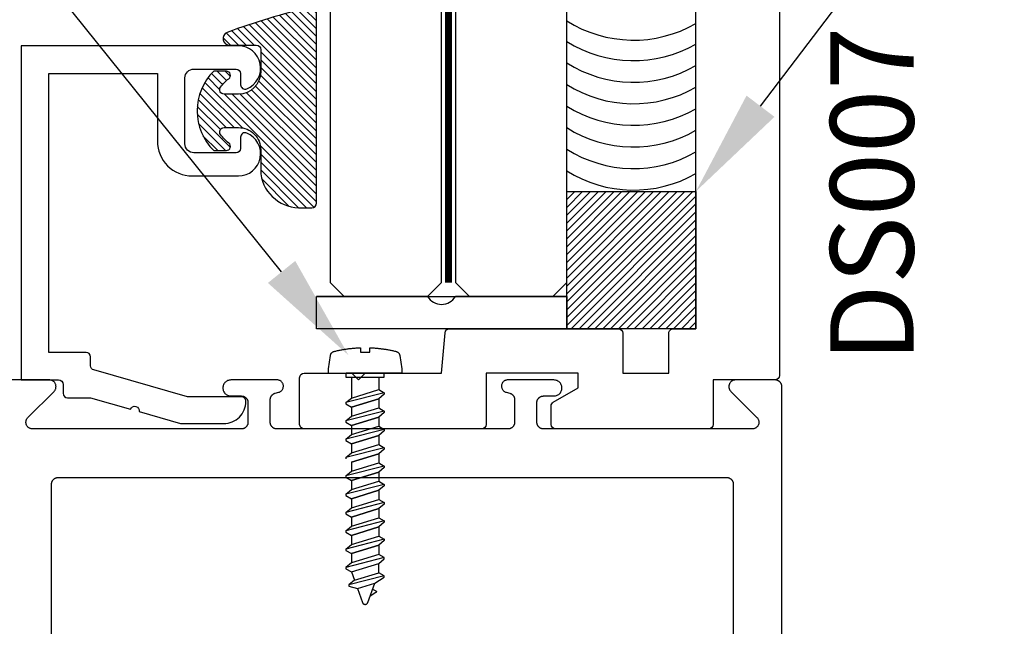
# Model space of a CAD drawing. Units: inches. Extents: x 0 to 32, y 0 to 43.6.
# Drawn here: x 26.1 to 28.3, y 15.7 to 17.1 of the extents above; entities that cross this region are included whole.
import ezdxf
from ezdxf import colors
from ezdxf.entities.mleader import LeaderData, LeaderLine
from ezdxf.math import Vec2, Vec3

# ---------------------------------------------------------------- set-up
doc = ezdxf.new("R2010")
doc.units = ezdxf.units.IN
doc.header["$MEASUREMENT"] = 0
doc.linetypes.add('HIDDEN2', pattern=[0.1875, 0.125, -0.0625])
for name, color, linetype in [('Arcadia-Hidden', 1, 'HIDDEN2'), ('Arcadia-Profile', 5, 'Continuous'), ('Arcadia-Shade', 8, 'Continuous'), ('Arcadia-Text', 3, 'Continuous')]:
    doc.layers.add(name, color=color, linetype=linetype)
doc.styles.get("Standard").update_dxf_attribs({"font": 'ARIALN.TTF'})

# ---------------------------------------------------------------- blocks, each defined once
blk = doc.blocks.new('*U44')
at = {"layer": 'Arcadia-Shade', "lineweight": -3}
h = blk.add_hatch(dxfattribs=at)
h.set_pattern_fill('ANSI31', color=256, scale=0.1, style=0)
h.set_pattern_definition([(45, (-0.138567264803946, 0.0239117308240513), (-0.008838834764831844, 0.008838834764831846), [])])
edge = h.paths.add_edge_path()
edge.add_line((0.2307305913625512, 0.1184704544556859), (0.202291955919371, 0.1184704544556872))
edge.add_arc((0.2022919559193711, 0.1278042520424739), 0.009333797586786735, 126.6780053634676, 269.9999999999995, ccw=False)
edge.add_arc((0.1429581583326799, 0.207470454455787), 0.09000000000002364, 306.6780053633725, 323.576426357604)
edge.add_arc((0.2073301242805562, 0.1599704544556878), 0.009999999999998828, 323.5764263576871, 450.0000000000202)
edge.add_line((0.2073301242805527, 0.1699704544556866), (0.1749999999999971, 0.169970454455686))
edge.add_arc((0.1749999999999987, 0.1199704544556874), 0.04999999999999859, 90.00000000000178, 180.0000000000028)
edge.add_line((0.1250000000000001, 0.119970454455685), (0.1250000000000007, 0.06590494055066065))
edge.add_arc((0.03705936094815594, 0.07866866056669672), 0.08886207596885527, 266.2190256176107, 351.74174670046614, ccw=False)
edge.add_line((0.0311995675385823, -0.009999999999998004), (0.01000000000000151, -0.01))
edge.add_arc((0.01000000000000075, 7.528699885739343e-16), 0.01000000000000075, 180.0000000000043, 270.0000000000043, ccw=False)
edge.add_line((0, 0), (0, 0.4305641256404996))
edge.add_arc((0.009999999999999003, 0.4305641256405004), 0.009999999999999003, 77.99937774415321, 180.0000000000044, ccw=False)
edge.add_arc((-0.3507727045260797, -1.107357734935953), 1.589668855323815, 69.71688305471389, 76.80556558053468, ccw=False)
edge.add_arc((0.1947457635950655, 0.3698040499677627), 0.01500000000000086, -90.00000000001302, 68.26389573529048, ccw=False)
edge.add_line((0.1947457635950621, 0.3548040499677619), (0.1349999999999979, 0.3548040499677614))
edge.add_arc((0.1349999999999979, 0.3448040499677614), 0.01000000000000001, 90, 180)
edge.add_line((0.1249999999999979, 0.3448040499677614), (0.1250000000000001, 0.2949704544556848))
edge.add_arc((0.1750000000000003, 0.2949704544556861), 0.05000000000000021, 180.0000000000014, 270.0000000000005)
edge.add_line((0.1750000000000007, 0.2449704544556859), (0.2073301242805527, 0.2449704544556874))
edge.add_arc((0.2073301242805421, 0.2549704544556661), 0.009999999999978748, 270.0000000000609, 396.4235736423736)
edge.add_arc((0.1429581583325789, 0.2074704544556889), 0.09000000000000104, 36.42357364230737, 53.32199463653551)
edge.add_arc((0.2022919559193708, 0.2871366568689003), 0.009333797586788007, 89.99999999999858, 233.3219946365503, ccw=False)
edge.add_line((0.202291955919371, 0.2964704544556884), (0.2307305913625512, 0.2964704544556882))
edge.add_arc((0.1429581583325827, 0.2074704544556871), 0.1250000000000021, -45.39787468375329, 45.39787468375329, ccw=False)
at = {"layer": 'Arcadia-Profile'}
blk.add_lwpolyline([(0.2307305913625512, 0.1184704544556859), (0.202291955919371, 0.1184704544556872, -0.7220322426225168), (0.1967167169756805, 0.1352900043835457, 0.07386718171687884), (0.215376620024047, 0.1540329544556911, 0.6153459029250179), (0.2073301242805527, 0.1699704544556866), (0.1749999999999971, 0.169970454455686, 0.4142135623731001), (0.1250000000000001, 0.119970454455685), (0.1250000000000007, 0.06590494055066065, -0.3915067863019581), (0.0311995675385823, -0.009999999999998004), (0.01000000000000151, -0.01, -0.414213562373095), (0, 0), (0, 0.4305641256404996, -0.4769788655072018), (0.01207922313892607, 0.4403455790671917, -0.03094007962028958), (0.2003007460826568, 0.3837375409001378, -0.8262721402126099), (0.1947457635950621, 0.3548040499677619), (0.1349999999999979, 0.3548040499677614, 0.414213562373095), (0.1249999999999979, 0.3448040499677614), (0.1250000000000001, 0.2949704544556848, 0.41421356237309), (0.1750000000000007, 0.2449704544556859), (0.2073301242805527, 0.2449704544556874, 0.6153459029248967), (0.2153766200240104, 0.2609079544556595, 0.07386718171686407), (0.1967167169756818, 0.2796509045278258, -0.7220322426226498), (0.202291955919371, 0.2964704544556884), (0.2307305913625512, 0.2964704544556882, -0.418287269326214)], format="xyb", close=True, dxfattribs=at)
blk = doc.blocks.new('*U47')
at = {"layer": 'Arcadia-Hidden', "const_width": 0.015625}
blk.add_lwpolyline([(0.03125000000035338, -5.284661597215745e-14), (3.344806299987365, -6.072919944699606e-14)], dxfattribs=at)
at = {"layer": 'Arcadia-Profile'}
for points in [[(3.344806299987365, 0.01562500000029099), (0.03125000000035338, 0.0156250000002971), (3.533839887381873e-13, 0.0468750000002971), (3.533839887381873e-13, 0.2343750000002971), (0.03125000000035338, 0.2656250000002971), (3.344806299987365, 0.2656250000002892)], [(3.344806299987011, -0.2656250000003023), (0.03124999999999989, -0.2656250000002962), (-1.110223024625157e-16, -0.2343750000002962), (-1.110223024625157e-16, -0.04687500000029621), (0.03124999999999989, -0.01562500000029621), (3.344806299987011, -0.01562500000030409)]]:
    blk.add_lwpolyline(points, dxfattribs=at)

msp = doc.modelspace()

# ---------------------------------------------------------------- hatches: boundary and pattern name
at = {"layer": 'Arcadia-Shade', "lineweight": -3}
h = msp.add_hatch(dxfattribs=at)
h.set_pattern_fill('ANSI31', color=256, scale=0.1, style=0)
h.set_pattern_definition([(45, (-182.237963321483, -427.6586030088674), (-0.008838834764831844, 0.008838834764831846), [])])
h.paths.add_polyline_path([(27.30683620871434, 16.37315521916599), (27.30683620871434, 16.68152443110745), (27.59726660880014, 16.68152443110745), (27.59726660880014, 16.37315521916599)])

# ---------------------------------------------------------------- linework, layer by layer
at = {"layer": 'Arcadia-Hidden', "lineweight": -3}
for p, q in [((26.82304082233426, 16.2645221391661), (26.82304082233426, 16.21762707800514)), ((26.88470562233422, 16.2645221391661), (26.88470562233422, 16.23647987800501)), ((26.89703842233425, 16.22935679800509), (26.81070802233424, 16.20727851800513)), ((26.81070802233424, 16.20727851800513), (26.82304082233426, 16.21762707800514)), ((26.82304082233426, 16.21762707800514), (26.88470562233422, 16.23647987800501)), ((26.88470562233422, 16.23647987800501), (26.89703842233425, 16.22935679800509)), ((26.89703842233425, 16.22627355800506), (26.88470562233422, 16.21592499800505)), ((26.89703842233425, 16.22935679800509), (26.89703842233425, 16.22627355800506)), ((26.81070802233424, 16.20727851800513), (26.81070802233424, 16.2041952780051)), ((26.81070802233424, 16.2041952780051), (26.82304082233426, 16.19707219800517)), ((26.88470562233422, 16.21592499800505), (26.82304082233426, 16.19707219800517)), ((26.82304082233426, 16.19707219800517), (26.88470562233422, 16.21592499800505)), ((26.82304082233426, 16.19707219800517), (26.82304082233426, 16.17651727800518)), ((26.88470562233422, 16.21592499800505), (26.88470562233422, 16.19537007800506)), ((26.89703842233425, 16.18824699800513), (26.81070802233424, 16.16616871800517)), ((26.81070802233424, 16.16616871800517), (26.82304082233426, 16.17651727800518)), ((26.82304082233426, 16.17651727800518), (26.88470562233422, 16.19537007800506)), ((26.88470562233422, 16.17481519800509), (26.82304082233426, 16.15596239800522)), ((26.82304082233426, 16.15596239800522), (26.88470562233422, 16.17481519800509)), ((26.88470562233422, 16.19537007800506), (26.89703842233425, 16.18824699800513)), ((26.89703842233425, 16.1851637580051), (26.88470562233422, 16.17481519800509)), ((26.88470562233422, 16.17481519800509), (26.88470562233422, 16.1542602780051)), ((26.89703842233425, 16.18824699800513), (26.89703842233425, 16.1851637580051)), ((26.81070802233424, 16.16616871800517), (26.81070802233424, 16.16308547800514)), ((26.81070802233424, 16.16308547800514), (26.82304082233426, 16.15596239800522)), ((26.82304082233426, 16.15596239800522), (26.82304082233426, 16.13540747800522)), ((26.82304082233426, 16.13540747800522), (26.88470562233422, 16.1542602780051)), ((26.88470562233422, 16.1542602780051), (26.89703842233425, 16.14713719800517)), ((26.89703842233425, 16.14713719800517), (26.81070802233424, 16.12505891800521)), ((26.81070802233424, 16.12505891800521), (26.82304082233426, 16.13540747800522)), ((26.88470562233422, 16.13370539800513), (26.82304082233426, 16.11485259800526)), ((26.82304082233426, 16.11485259800526), (26.88470562233422, 16.13370539800513)), ((26.89703842233425, 16.14405395800514), (26.88470562233422, 16.13370539800513)), ((26.88470562233422, 16.13370539800513), (26.88470562233422, 16.11315047800514)), ((26.89703842233425, 16.14713719800517), (26.89703842233425, 16.14405395800514)), ((26.81070802233424, 16.12505891800521), (26.81070802233424, 16.12197567800519)), ((26.81070802233424, 16.12197567800519), (26.82304082233426, 16.11485259800526)), ((26.82304082233426, 16.11485259800526), (26.82304082233426, 16.09429767800526)), ((26.82304082233426, 16.09429767800526), (26.88470562233422, 16.11315047800514)), ((26.88470562233422, 16.11315047800514), (26.89703842233425, 16.10602739800521)), ((26.89703842233425, 16.10602739800521), (26.81070802233424, 16.08394911800525)), ((26.81070802233424, 16.08394911800525), (26.82304082233426, 16.09429767800526)), ((26.88470562233422, 16.09259559800518), (26.82304082233426, 16.0737427980053)), ((26.82304082233426, 16.0737427980053), (26.88470562233422, 16.09259559800518)), ((26.89703842233425, 16.10294415800519), (26.88470562233422, 16.09259559800518)), ((26.88470562233422, 16.09259559800518), (26.88470562233422, 16.07204067800518)), ((26.89703842233425, 16.10602739800521), (26.89703842233425, 16.10294415800519)), ((26.81070802233424, 16.08394911800525), (26.81070802233424, 16.08086587800523)), ((26.89703842233425, 16.06491759800525), (26.81070802233424, 16.04283931800529)), ((26.82304082233426, 16.0737427980053), (26.82304082233426, 16.0531878780053)), ((26.82304082233426, 16.05318787800519), (26.88470562233422, 16.07204067800518)), ((26.88470562233422, 16.07204067800518), (26.89703842233425, 16.06491759800525)), ((26.89703842233425, 16.06491759800525), (26.89703842233425, 16.06183435800523)), ((26.81070802233424, 16.04283931800529), (26.82304082233426, 16.05318787800519)), ((26.81070802233424, 16.04283931800529), (26.81070802233424, 16.03975607800527)), ((26.88470562233422, 16.05148579800522), (26.82304082233426, 16.03263299800523)), ((26.82304082233426, 16.03263299800523), (26.88470562233422, 16.05148579800522)), ((26.89703842233425, 16.06183435800523), (26.88470562233422, 16.05148579800522)), ((26.88470562233422, 16.05148579800522), (26.88470562233422, 16.03093087800522)), ((26.81070802233424, 16.03975607800527), (26.82304082233426, 16.03263299800523)), ((26.89703842233425, 16.02380779800529), (26.81070802233424, 16.00172951800533)), ((26.82304082233426, 16.03263299800523), (26.82304082233426, 16.01207807800523)), ((26.82304082233426, 16.01207807800523), (26.88470562233422, 16.03093087800522)), ((26.88470562233422, 16.03093087800522), (26.89703842233425, 16.02380779800529)), ((26.89703842233425, 16.02072455800527), (26.88470562233422, 16.01037599800526)), ((26.89703842233425, 16.02380779800529), (26.89703842233425, 16.02072455800527)), ((26.81070802233424, 16.00172951800533), (26.82304082233426, 16.01207807800523)), ((26.81070802233424, 16.00172951800533), (26.81070802233424, 15.99864627800531)), ((26.81070802233424, 15.99864627800531), (26.82304082233426, 15.99152319800527)), ((26.88470562233422, 16.01037599800526), (26.82304082233426, 15.99152319800527)), ((26.82304082233426, 15.99152319800527), (26.88470562233422, 16.01037599800526)), ((26.88470562233422, 16.01037599800526), (26.88470562233422, 15.98982107800526)), ((26.89703842233425, 15.98269799800534), (26.81070802233424, 15.96061971800538)), ((26.82304082233426, 15.99152319800527), (26.82304082233426, 15.97096827800527)), ((26.82304082233426, 15.97096827800527), (26.88470562233422, 15.98982107800526)), ((26.88470562233422, 15.98982107800526), (26.89703842233425, 15.98269799800534)), ((26.89703842233425, 15.97961475800531), (26.88470562233422, 15.9692661980053)), ((26.89703842233425, 15.98269799800534), (26.89703842233425, 15.97961475800531)), ((26.81070802233424, 15.96061971800538), (26.82304082233426, 15.97096827800527)), ((26.81070802233424, 15.96061971800538), (26.81070802233424, 15.95753647800535)), ((26.81070802233424, 15.95753647800535), (26.82304082233426, 15.95041339800531)), ((26.88470562233422, 15.9692661980053), (26.82304082233426, 15.95041339800531)), ((26.82304082233426, 15.95041339800531), (26.88470562233422, 15.9692661980053)), ((26.88470562233422, 15.9692661980053), (26.88470562233422, 15.94871127800531)), ((26.89703842233425, 15.94158819800538), (26.81070802233424, 15.91950991800542)), ((26.82304082233426, 15.95041339800531), (26.82304082233426, 15.92985847800531)), ((26.82304082233426, 15.92985847800531), (26.88470562233422, 15.94871127800531)), ((26.88470562233422, 15.94871127800531), (26.89703842233425, 15.94158819800538)), ((26.89703842233425, 15.93850495800535), (26.88470562233422, 15.92815639800534)), ((26.89703842233425, 15.94158819800538), (26.89703842233425, 15.93850495800535)), ((26.81070802233424, 15.91950991800542), (26.82304082233426, 15.92985847800531)), ((26.81070802233424, 15.91950991800542), (26.81070802233424, 15.91642667800539)), ((26.81070802233424, 15.91642667800539), (26.82304082233426, 15.90930359800535)), ((26.88470562233422, 15.92815639800534), (26.82304082233426, 15.90930359800535)), ((26.82304082233426, 15.90930359800535), (26.88470562233422, 15.92815639800534)), ((26.82304082233426, 15.90930359800535), (26.82304082233426, 15.88874867800536)), ((26.88470562233422, 15.92815639800534), (26.88470562233422, 15.90760147800535)), ((26.89703842233425, 15.90047839800542), (26.81070802233424, 15.87840011800546)), ((26.81070802233424, 15.87840011800546), (26.82304082233426, 15.88874867800536)), ((26.82304082233426, 15.88874867800536), (26.88470562233422, 15.90760147800535)), ((26.88470562233422, 15.88704659800538), (26.82304082233426, 15.86819379800539)), ((26.82304082233426, 15.86819379800539), (26.88470562233422, 15.88704659800538)), ((26.88470562233422, 15.90760147800535), (26.89703842233425, 15.90047839800542)), ((26.89703842233425, 15.89739515800539), (26.88470562233422, 15.88704659800538)), ((26.88470562233422, 15.88704659800538), (26.88470562233422, 15.86649167800539)), ((26.89703842233425, 15.90047839800542), (26.89703842233425, 15.89739515800539)), ((26.81070802233424, 15.87840011800546), (26.81070802233424, 15.87531687800544)), ((26.81070802233424, 15.87531687800544), (26.82304082233426, 15.86819379800539)), ((26.82304082233426, 15.86819379800539), (26.82304082233426, 15.8476388780054)), ((26.88470562233422, 15.86649167800539), (26.82304082233426, 15.8476388780054)), ((26.89703842233425, 15.85936855800543), (26.88470562233422, 15.86649167800539)), ((26.89703842233425, 15.85936855800543), (26.81070802233424, 15.83729031800539)), ((26.82304082233426, 15.8476388780054), (26.81070802233424, 15.83729031800539)), ((26.82304082233426, 15.82708395800529), (26.88470562233422, 15.84593675800539)), ((26.88470562233422, 15.84593675800539), (26.89703842233425, 15.85628535800544)), ((26.88470562233422, 15.82538187800543), (26.88470562233422, 15.84593675800539)), ((26.89703842233425, 15.85628535800544), (26.89703842233425, 15.85936855800543)), ((26.81070802233424, 15.83729031800539), (26.81070802233424, 15.83420707800536)), ((26.81070802233424, 15.83420707800536), (26.82304082233426, 15.82708395800529)), ((26.82304082233426, 15.82708395800529), (26.82977322233424, 15.80858731800532)), ((26.82977322233424, 15.80858731800532), (26.88470562233422, 15.82538187800543)), ((26.89703842233425, 15.81825875800536), (26.88470562233422, 15.82538187800543)), ((26.89703842233425, 15.81825875800536), (26.81744002233424, 15.79790219800537)), ((26.82977322233424, 15.80858731800532), (26.81744002233424, 15.79823875800531)), ((26.81744002233424, 15.79823875800531), (26.81744002233424, 15.79481895800546)), ((26.83650522233424, 15.79009065400538), (26.87559042233423, 15.80204015800547)), ((26.85966762233423, 15.75829325400542), (26.87559042233423, 15.80204015800547)), ((26.87559042233423, 15.80204015800547), (26.89703842233425, 15.81517551800545)), ((26.89703842233425, 15.81517551800545), (26.89703842233425, 15.81825875800536)), ((26.81744002233424, 15.79481895800546), (26.83650522233424, 15.79009065400538)), ((26.83650522233424, 15.79009065400538), (26.84807882233426, 15.75829325400542)), ((26.87816082233425, 15.78094381000534), (26.86497202233423, 15.77286676200544)), ((26.87074682233427, 15.78873246200538), (26.87811522233423, 15.7844766380054)), ((26.87811522233423, 15.7844766380054), (26.87823562233424, 15.7844015900053)), ((26.87827882233424, 15.78102193000535), (26.87816082233425, 15.78094381000534)), ((26.87823562233424, 15.7844015900053), (26.87835002233422, 15.78431843800541)), ((26.87839162233425, 15.78110800600535), (26.87827882233424, 15.78102193000535)), ((26.87835002233422, 15.78431843800541), (26.87845882233424, 15.78422758200537)), ((26.87849802233424, 15.78120163000546), (26.87839162233425, 15.78110800600535)), ((26.87845882233424, 15.78422758200537), (26.87856122233424, 15.78412945400538)), ((26.87859762233424, 15.78130235800546), (26.87849802233424, 15.78120163000546)), ((26.87856122233424, 15.78412945400538), (26.87865642233422, 15.78402451800531)), ((26.87869002233427, 15.78140971000545), (26.87859762233424, 15.78130235800546)), ((26.87865642233422, 15.78402451800531), (26.87874402233425, 15.78391327000537)), ((26.87877482233424, 15.78152317800533), (26.87869002233427, 15.78140971000545)), ((26.87874402233425, 15.78391327000537), (26.87882402233427, 15.78379624200539)), ((26.87885162233422, 15.78164222200536), (26.87877482233424, 15.78152317800533)), ((26.87882402233427, 15.78379624200539), (26.87889562233423, 15.78367399400537)), ((26.87892002233426, 15.78176627800536), (26.87885162233422, 15.78164222200536)), ((26.87889562233423, 15.78367399400537), (26.87895842233425, 15.78354709800539)), ((26.87898002233422, 15.78189475000539), (26.87892002233426, 15.78176627800536)), ((26.87895842233425, 15.78354709800539), (26.87901282233426, 15.78341616200538)), ((26.87903082233427, 15.78202703800531), (26.87898002233422, 15.78189475000539)), ((26.87901282233426, 15.78341616200538), (26.87905762233427, 15.78328181000535)), ((26.87907202233421, 15.78216250200541), (26.87903082233427, 15.78202703800531)), ((26.87905762233427, 15.78328181000535), (26.87909322233426, 15.78314467400543)), ((26.87910442233422, 15.78230051000543), (26.87907202233421, 15.78216250200541)), ((26.87909322233426, 15.78314467400543), (26.87911962233423, 15.78300541400546)), ((26.87912682233426, 15.78244039800535), (26.87910442233422, 15.78230051000543)), ((26.87911962233423, 15.78300541400546), (26.87913602233428, 15.78286468200537)), ((26.87913962233424, 15.78258150200537), (26.87912682233426, 15.78244039800535)), ((26.87913602233428, 15.78286468200537), (26.87914242233424, 15.78272315800535)), ((26.87914242233424, 15.78272315800535), (26.87913962233424, 15.78258150200537)), ((26.84807882233426, 15.75829325400542), (26.84826962233424, 15.75782880440539)), ((26.84826962233424, 15.75782880440539), (26.84849722233426, 15.75738141920539)), ((26.84849722233426, 15.75738141920539), (26.84876082233424, 15.75695406280539)), ((26.84876082233424, 15.75695406280539), (26.84905842233425, 15.75654956920545)), ((26.84905842233425, 15.75654956920545), (26.84938802233424, 15.75617062040538)), ((26.84938802233424, 15.75617062040538), (26.84974722233423, 15.75581972840547)), ((26.84974722233423, 15.75581972840547), (26.85013362233425, 15.75549922000533)), ((26.85013362233425, 15.75549922000533), (26.85054482233423, 15.75521122000538)), ((26.85054482233423, 15.75521122000538), (26.85097842233424, 15.75495763840541)), ((26.85097842233424, 15.75495763840541), (26.85143082233427, 15.75474015600531)), ((26.85143082233427, 15.75474015600531), (26.85189962233429, 15.75456021516544)), ((26.85189962233429, 15.75456021516544), (26.85238162233426, 15.75441900860534)), ((26.85238162233426, 15.75441900860534), (26.85287322233424, 15.75431747264537)), ((26.85287322233424, 15.75431747264537), (26.85337162233427, 15.75425628055342)), ((26.85337162233427, 15.75425628055342), (26.85387322233422, 15.7542358380054)), ((26.85387322233422, 15.7542358380054), (26.85437482233422, 15.75425628055342)), ((26.85437482233422, 15.75425628055342), (26.85487322233425, 15.75431747264537)), ((26.85487322233425, 15.75431747264537), (26.85536522233426, 15.75441900860534)), ((26.85536522233426, 15.75441900860534), (26.85584682233426, 15.75456021516544)), ((26.85584682233426, 15.75456021516544), (26.85631562233428, 15.75474015600531)), ((26.85631562233428, 15.75474015600531), (26.85676802233425, 15.75495763840541)), ((26.85676802233425, 15.75495763840541), (26.85720162233426, 15.75521122000538)), ((26.85720162233426, 15.75521122000538), (26.85761282233423, 15.75549922000533)), ((26.85761282233423, 15.75549922000533), (26.85799922233426, 15.75581972840547)), ((26.85799922233426, 15.75581972840547), (26.85835842233425, 15.75617062040538)), ((26.85835842233425, 15.75617062040538), (26.85868802233423, 15.75654956920545)), ((26.85868802233423, 15.75654956920545), (26.85898562233425, 15.75695406280539)), ((26.85898562233425, 15.75695406280539), (26.85924922233428, 15.75738141920539)), ((26.85924922233428, 15.75738141920539), (26.85947682233424, 15.75782880440539)), ((26.85947682233424, 15.75782880440539), (26.85966762233423, 15.75829325400542))]:
    msp.add_line(p, q, dxfattribs=at)
msp.add_lwpolyline([(26.86632202233423, 16.33043313916602), (26.86832362233426, 16.33033985916603), (26.87032402233424, 16.33023265916603), (26.87232402233425, 16.33011161916608), (26.87432322233425, 16.32997669916602), (26.87632122233427, 16.3298278991661), (26.87831802233424, 16.32966525916601), (26.88031402233426, 16.32948877916607), (26.88230842233426, 16.32929845916607), (26.88430162233422, 16.32909433916603), (26.88629362233425, 16.32887637916593), (26.88828362233428, 16.328644579166), (26.89027202233424, 16.32839901916606), (26.89225882233424, 16.32813965916608), (26.89424362233424, 16.327866539166), (26.89622682233428, 16.32757965916602), (26.89820762233424, 16.32727901916604), (26.90018642233426, 16.32696465916598), (26.90216282233425, 16.32663661916609), (26.90413722233424, 16.32629481916598), (26.90610882233423, 16.32593937916596), (26.90807802233425, 16.325570259166), (26.91004482233424, 16.3251874591661), (26.91200882233423, 16.3247910591661), (26.91397002233421, 16.324381059166), (26.91592842233425, 16.32395745916602), (26.91788362233424, 16.32352025916595), (26.91983602233424, 16.32306953916606), (26.92178482233422, 16.3226052591661), (26.92373082233425, 16.32212749916602), (26.92413842233421, 16.32201733916605), (26.92454122233428, 16.32189121916605), (26.92493922233425, 16.32174925916598), (26.92533082233425, 16.32159173916608), (26.92571602233423, 16.32141893916611), (26.92609442233427, 16.321231059166), (26.92646482233422, 16.321028419166), (26.92682682233422, 16.32081133916603), (26.92718002233428, 16.320580139166), (26.92752402233421, 16.32033517916608), (26.92785802233428, 16.32007685916602), (26.92818162233428, 16.31980557916603), (26.92849442233424, 16.31952173916608), (26.92879562233426, 16.31922581916598), (26.92908482233426, 16.31891825916597), (26.92936202233423, 16.31859949916594), (26.92962602233425, 16.318270099166), (26.92987682233425, 16.31793053916596), (26.93011442233424, 16.317581339166), (26.93033762233424, 16.317223059166), (26.93054682233426, 16.31685621916603), (26.93074162233424, 16.31648145916603), (26.93092122233426, 16.31609929916596), (26.93108562233422, 16.31571033916595), (26.93123442233426, 16.31531525916608), (26.93136762233425, 16.3149145791661), (26.93148482233428, 16.31450893916605), (26.93158642233428, 16.31409901916601), (26.93167122233424, 16.31368541916601), (26.93174002233425, 16.31326877916609), (26.93606122233425, 16.28337977916595), (26.93606122233425, 16.27315521916609), (26.77167722233426, 16.27315521916609), (26.77167722233426, 16.28337977916595), (26.77599842233425, 16.31326877916609), (26.77606722233426, 16.31368541916601), (26.77615202233423, 16.31409901916601), (26.77625362233428, 16.31450893916605), (26.77637082233426, 16.3149145791661), (26.77650402233425, 16.31531525916608), (26.77665282233423, 16.31571033916595), (26.77681722233424, 16.31609929916596), (26.77699682233427, 16.31648145916603), (26.77719162233424, 16.31685621916603), (26.77740082233427, 16.317223059166), (26.77762402233427, 16.317581339166), (26.77786162233426, 16.31793053916596), (26.77811242233426, 16.318270099166), (26.77837642233422, 16.31859949916594), (26.77865362233425, 16.31891825916597), (26.77894282233424, 16.31922581916598), (26.77924402233421, 16.31952173916608), (26.77955682233429, 16.31980557916603), (26.77988042233423, 16.32007685916602), (26.78021442233424, 16.32033517916608), (26.78055842233428, 16.320580139166), (26.78091162233423, 16.32081133916603), (26.78127362233423, 16.321028419166), (26.78164402233423, 16.321231059166), (26.78202242233422, 16.32141893916611), (26.78240762233426, 16.32159173916608), (26.78279922233426, 16.32174925916598), (26.78319722233428, 16.32189121916605), (26.78360002233424, 16.32201733916605), (26.78400762233426, 16.32212749916602), (26.78596162233421, 16.32260725916609), (26.78791882233426, 16.32307337916603), (26.78987922233424, 16.32352581916604), (26.79184282233425, 16.32396465916605), (26.79380922233426, 16.3243897791661), (26.79577882233426, 16.32480117916595), (26.79775122233426, 16.32519885916605), (26.79972602233423, 16.32558281916596), (26.80170362233426, 16.32595301916609), (26.80368402233424, 16.32630941916597), (26.80566642233421, 16.32665201916603), (26.80765162233425, 16.32698077916604), (26.80963882233428, 16.327295739166), (26.81162802233425, 16.32759685916602), (26.81361922233421, 16.32788409916594), (26.81561282233426, 16.32815749916602), (26.81760802233421, 16.32841697916598), (26.81960482233424, 16.32866253916603), (26.82160322233423, 16.32889421916599), (26.82360362233422, 16.32911193916601), (26.82560522233425, 16.32931577916594), (26.82760802233426, 16.32950561916601), (26.82961242233424, 16.32968153916596), (26.83161802233425, 16.32984349916597), (26.83362442233422, 16.32999145916602), (26.83563202233424, 16.33012545916603), (26.83764042233426, 16.3302454991661), (26.83964962233424, 16.33035149916606), (26.84165962233422, 16.33044353916608), (26.84367002233424, 16.33052157916603), (26.84367002233424, 16.32029129916606), (26.86432002233428, 16.32029129916606), (26.86432002233428, 16.33051257916605)], close=True, dxfattribs=at)
for points in [[(26.81052762233426, 16.27315521916609), (26.89721882233428, 16.27315521916609)], [(26.81052762233426, 16.2645221391661), (26.89703842233425, 16.2645221391661), (26.89703842233425, 16.27315521916609)], [(26.81070802233424, 16.27315521916609), (26.81070802233424, 16.26419177916597)]]:
    msp.add_lwpolyline(points, dxfattribs=at)
at = {"layer": 'Arcadia-Profile'}
for p, q in [((26.99433620871434, 16.44565521916599), (26.74433620871434, 16.44565521916599)), ((27.30683620871434, 16.44565521916599), (27.05683620871434, 16.44565521916599))]:
    msp.add_line(p, q, dxfattribs=at)
msp.add_lwpolyline([(27.78526660880016, 17.24815521916599), (27.78526660880016, 16.26815521916598, -0.414213562373095), (27.77526660880017, 16.25815521916599), (27.63626660880016, 16.25815521916599), (27.63626660880016, 16.15815521916608, -0.414213562373095), (27.62626660880017, 16.14815521916609), (27.2817665509148, 16.14815521916609, -0.414213562373095), (27.2717665509148, 16.15815521916608), (27.2717665509148, 16.19955413420809, -0.267949192431099), (27.2767665509148, 16.20821438824584), (27.33276655091481, 16.2405460033205), (27.33276655091481, 16.27315521916609), (27.1257320056543, 16.27315521916609), (27.1257320056543, 16.15815521916608, -0.414213562373095), (27.11573200565431, 16.14815521916609), (26.71680109617532, 16.14815521916609, -0.414213562373095), (26.70680109617533, 16.15815521916608), (26.70680109617533, 16.26315521916609, -0.414213562373043), (26.71680109617532, 16.27315521916609), (26.82412802777731, 16.27315521916609), (26.83912802777732, 16.25815521916599), (26.85412802777731, 16.27315521916609), (27.02573200565431, 16.27315521916609), (27.03368223676617, 16.36402677659345, -0.3888787318530331), (27.04364418374706, 16.37315521916599), (27.42276655091482, 16.37315521916599, -0.414213562373095), (27.43276655091481, 16.363155219166), (27.43276655091481, 16.27315521916609), (27.53626660880016, 16.27315521916609), (27.53626660880016, 16.363155219166, -0.414213562373147), (27.54626660880015, 16.37315521916599), (27.59726660880014, 16.37315521916599), (27.59726660880014, 17.24815521916599, -0.414213562373095)], format="xyb", dxfattribs=at)
msp.add_lwpolyline([(26.56409259600338, 16.95615521916608, -0.414213562373095), (26.57409259600337, 16.94615521916609), (26.57409259600337, 16.92107422673058, 0.5318455158479037), (26.58784259600338, 16.91180397862178, 0.8241582288017767), (26.56909259600337, 17.00815521916599), (26.08109259600337, 17.00815521916599), (26.08109259600337, 16.25815521916599), (26.16509259600338, 16.25815521916599, -0.414213562373095), (26.17509259600337, 16.24815521916599), (26.17509259600337, 16.22815521916601, 0.4142135623730948), (26.18509259600339, 16.21815521916602), (26.23709259600338, 16.21815521916602), (26.32665804853528, 16.1924727389291, -0.9430128070615321), (26.34585023550204, 16.18696946787378), (26.4393538931395, 16.16015772549468), (26.53609259600339, 16.16015772549468, 0.4142135623731006), (26.58609259600345, 16.21015772549464, 0.4142135623730949), (26.57609259600343, 16.22015772549463), (26.45504225377874, 16.22015772549463), (26.24433622244521, 16.28057670773109, -0.3345953195020731), (26.23709259600338, 16.29018932469052), (26.23709259600338, 16.31015521916612, 0.4142135623730949), (26.22709259600339, 16.32015521916611), (26.14309259600338, 16.32015521916611), (26.14309259600338, 16.94615521916609), (26.38709259600338, 16.94615521916609), (26.38709259600338, 16.79415521916604, 0.4142135623730981), (26.46509259600339, 16.71615521916607), (26.56909259600337, 16.71615521916607, 0.8241582288017205), (26.58784259600341, 16.81250645971039, 0.5318455158479758), (26.57409259600337, 16.80323621160147), (26.57409259600337, 16.77815521916597, -0.4142135623731018), (26.56409259600338, 16.76815521916598), (26.46909259600338, 16.76815521916598, -0.4142135623730958), (26.44909259600337, 16.78815521916607), (26.44909259600337, 16.9361552191661, -0.414213562373095), (26.46909259600338, 16.95615521916608)], format="xyb", close=True, dxfattribs=at)
msp.add_lwpolyline([(27.30683620871434, 16.37315521916599), (27.30683620871434, 16.68152443110745), (27.59726660880014, 16.68152443110745), (27.59726660880014, 16.37315521916599)], close=True, dxfattribs=at)
at = {"layer": 'Arcadia-Profile', "lineweight": -3}
msp.add_lwpolyline([(26.74433620871434, 16.44565521916599), (27.30683620871434, 16.44565521916599), (27.30683620871434, 16.37315521916599), (26.74433620871434, 16.37315521916599)], close=True, dxfattribs=at)
at = {"layer": 'Arcadia-Profile'}
for points in [[(27.79026660880015, 6.773155219166085), (27.79026660880015, 16.24315521916611), (27.79024560880015, 16.2439402591661), (27.79018460880016, 16.24472314916608), (27.79008160880016, 16.24550173916606), (27.78993860880016, 16.24627389916606), (27.78975560880016, 16.24703750916598), (27.78953260880016, 16.24779046916598), (27.78927060880017, 16.24853073816604), (27.78896960880016, 16.24925626916598), (27.78863160880016, 16.24996507616612), (27.78825660880014, 16.25065521916605), (27.78784660880015, 16.25132480516601), (27.78740160880017, 16.25197199816608), (27.78692360880015, 16.25259502516604), (27.78641360880016, 16.2531921781661), (27.78587360880016, 16.25376182116605), (27.78530360880015, 16.25430239116605), (27.78470660880015, 16.25481240816606), (27.78408360880016, 16.25529047416609), (27.78343660880014, 16.25573527816601), (27.78276660880016, 16.25614560016612), (27.78207660880014, 16.25652031716601), (27.78136760880014, 16.25685840116608), (27.78064260880015, 16.2571589255661), (27.77990160880015, 16.25742106686613), (27.77914860880014, 16.25764410656603), (27.77838560880016, 16.25782743316603), (27.77761360880015, 16.25797054426613), (27.77683460880016, 16.25807304759604), (27.77605160880015, 16.25813466218602), (27.77526660880017, 16.25815521916599), (27.68626660880014, 16.25815521916599), (27.68508960880015, 16.25810897917603), (27.68391960880015, 16.25797054426613), (27.68276460880014, 16.25774076796603), (27.68163160880016, 16.25742106686613), (27.68052660880016, 16.25701341216603), (27.67945660880017, 16.25652031716601), (27.67842960880014, 16.255944821166), (27.67744960880015, 16.25529047416609), (27.67652460880015, 16.25456130816605), (27.67565960880015, 16.25376182116605), (27.67486060880015, 16.25289694016607), (27.67413160880017, 16.25197199816608), (27.67347660880014, 16.25099269716605), (27.67290160880015, 16.24996507616612), (27.67240860880014, 16.24889547016602), (27.67200060880015, 16.24779046916598), (27.67168060880016, 16.24665689916611), (27.67145160880014, 16.24550173916606), (27.67131260880015, 16.24433210916601), (27.67126660880015, 16.24315521916611), (27.67131260880015, 16.24197832916599), (27.67145160880014, 16.24080869916605), (27.67168060880016, 16.23965353916611), (27.67200060880015, 16.23851996916602), (27.67240860880014, 16.23741496916597), (27.67290160880015, 16.23634535916602), (27.67347660880014, 16.23531773916608), (27.67413160880017, 16.23433843916604), (27.67486060880015, 16.23341349916603), (27.67565960880015, 16.23254861916604), (27.73444660880014, 16.17376181916603), (27.73524660880014, 16.17289693916604), (27.73597560880015, 16.17197199916603), (27.73662960880014, 16.17099269916599), (27.73720560880017, 16.16996507916605), (27.73769860880014, 16.1688954691661), (27.73810560880014, 16.16779046916605), (27.73842560880016, 16.16665689916607), (27.73865560880014, 16.16550173916613), (27.73879360880017, 16.16433210916608), (27.73884060880016, 16.16315521916607), (27.73879360880017, 16.16197832916606), (27.73865560880014, 16.16080869916601), (27.73842560880016, 16.15965353916607), (27.73810560880014, 16.15851996916609), (27.73769860880014, 16.15741491916611), (27.73720560880017, 16.15634531916606), (27.73662960880014, 16.15531771916602), (27.73597560880015, 16.15433841916598), (27.73524660880014, 16.15341351916601), (27.73444660880014, 16.15254861916611), (27.73358160880016, 16.15174911916603), (27.73265660880014, 16.151019919166), (27.73167760880014, 16.15036561916605), (27.73064960880015, 16.14979011916608), (27.72958060880015, 16.149297019166), (27.72847560880015, 16.14888941916598), (27.72734160880015, 16.14856971916612), (27.72618660880016, 16.14833991916606), (27.72501660880016, 16.14820141916613), (27.72384060880015, 16.14815521916609), (27.25484060880015, 16.14815521916609), (27.25405560880014, 16.14817581916606), (27.25327260880016, 16.14823741916604), (27.25249360880017, 16.14833991916606), (27.25172160880015, 16.14848301916601), (27.25095760880015, 16.14866631916613), (27.25020460880015, 16.14888941916598), (27.24946460880014, 16.14915151916608), (27.24873960880015, 16.14945201916606), (27.24803060880015, 16.14979011916608), (27.24734060880016, 16.15016481916604), (27.24667060880014, 16.15057511916604), (27.24602360880016, 16.151019919166), (27.24540060880014, 16.15149801916601), (27.24480360880014, 16.15200801916609), (27.24423360880016, 16.15254861916611), (27.24369260880016, 16.15311821916606), (27.24318260880014, 16.15371541916608), (27.24270460880015, 16.15433841916598), (27.24226060880017, 16.15498561916598), (27.24184960880015, 16.15565521916602), (27.24147460880016, 16.15634531916606), (27.24113660880016, 16.15705421916601), (27.24083660880015, 16.15777971916606), (27.24057460880016, 16.15851996916609), (27.24035160880015, 16.15927292916609), (27.24016760880016, 16.16003653916601), (27.24002460880016, 16.16080869916601), (27.23992260880016, 16.16158728916599), (27.23986060880014, 16.16237017916598), (27.23984060880017, 16.16315521916607), (27.23984060880017, 16.20715521916605), (27.23986060880014, 16.20794025916604), (27.23992260880016, 16.20872314916602), (27.24002460880016, 16.209501739166), (27.24016760880016, 16.210273899166), (27.24035160880015, 16.21103750916603), (27.24057460880016, 16.21179046916603), (27.24083660880015, 16.21253073916597), (27.24113660880016, 16.21325626916604), (27.24147460880016, 16.21396507916603), (27.24184960880015, 16.21465521916599), (27.24226060880017, 16.21532480916602), (27.24270460880015, 16.21597199916602), (27.24318260880014, 16.21659502916606), (27.24369260880016, 16.21719217916603), (27.24423360880016, 16.21776181916613), (27.24480360880014, 16.21830238916601), (27.24540060880014, 16.21881240916611), (27.24602360880016, 16.21929046916608), (27.24667060880014, 16.21973527916606), (27.24734060880016, 16.22014559916607), (27.24803060880015, 16.22052031916604), (27.24873960880015, 16.22085839916605), (27.24946460880014, 16.22115892916605), (27.25020460880015, 16.22142106916607), (27.25095760880015, 16.22164410916599), (27.25172160880015, 16.22182742916613), (27.25249360880017, 16.22197054916597), (27.25327260880016, 16.22207304916611), (27.25405560880014, 16.22213465916599), (27.25484060880015, 16.22215521916604), (27.27826660880015, 16.22215521916604), (27.28014860880015, 16.22225382916605), (27.28200860880014, 16.222548559166), (27.28382860880015, 16.22303619916607), (27.28558760880014, 16.22371139916601), (27.28726660880017, 16.22456675916607), (27.28884660880016, 16.22559290916598), (27.29031060880016, 16.22677860916605), (27.29164360880014, 16.22811086916607), (27.29282860880016, 16.22957508916608), (27.29385460880016, 16.23115521916606), (27.29471060880016, 16.23283395916604), (27.29538560880016, 16.234592909166), (27.29587360880015, 16.2364128091661), (27.29616760880015, 16.23827370916598), (27.29626660880015, 16.24015521916607), (27.29616760880015, 16.24203672916605), (27.29587360880015, 16.24389762916604), (27.29538560880016, 16.24571752916603), (27.29471060880016, 16.24747647916598), (27.29385460880016, 16.24915521916597), (27.29282860880016, 16.25073535416601), (27.29164360880014, 16.25219957016606), (27.29031060880016, 16.25353182616601), (27.28884660880016, 16.25471752516597), (27.28726660880017, 16.25574367616611), (27.28558760880014, 16.25659903716604), (27.28382860880015, 16.257274236466), (27.28200860880014, 16.25776187596608), (27.28014860880015, 16.2580566132861), (27.27826660880015, 16.25815521916599), (27.17426660880017, 16.25815521916599), (27.17292460880014, 16.25809076594606), (27.17159560880015, 16.25789799976604), (27.17029060880014, 16.25757869546607), (27.16902260880016, 16.25713579316613), (27.16780260880014, 16.2565733711661), (27.16664160880015, 16.25589660716611), (27.16555160880014, 16.25511173316607), (27.16454160880016, 16.25422597616608), (27.16362060880016, 16.25324749216605), (27.16279860880016, 16.25218528916599), (27.16208160880015, 16.25104914916602), (27.16147660880014, 16.24984953216602), (27.16098960880015, 16.24859748416605), (27.16062560880016, 16.24730452916612), (27.16038660880017, 16.24598258916609), (27.16027560880016, 16.24464380916612), (27.16029260880015, 16.24330053916611), (27.16043860880015, 16.2419651391661), (27.16071260880014, 16.24064989916604), (27.16111060880016, 16.23936693916613), (27.16163060880015, 16.23812805916606), (27.16226660880017, 16.23694468916602), (27.16301260880016, 16.23582769916612), (27.16386260880014, 16.23478738916612), (27.16480860880014, 16.2338333391661), (27.16584160880015, 16.23297431916609), (27.16695160880016, 16.23221825916613), (27.16812960880014, 16.23157209916604), (27.16936360880015, 16.23104180916613), (27.17064360880016, 16.23063225916604), (27.17872260880014, 16.22846739916605), (27.17935060880015, 16.22828426916607), (27.17997060880015, 16.22807390916597), (27.18058060880014, 16.22783670916607), (27.18117960880016, 16.22757312916605), (27.18176660880016, 16.22728367916608), (27.18234060880016, 16.22696889916602), (27.18289960880014, 16.22662938916602), (27.18344360880016, 16.22626579916601), (27.18397160880016, 16.22587881916598), (27.18448160880016, 16.22546917916605), (27.18497360880016, 16.22503767916606), (27.18544660880016, 16.22458511916608), (27.18589960880016, 16.22411236916611), (27.18633060880015, 16.22362032916607), (27.18674060880016, 16.22310993916602), (27.18712760880015, 16.22258215916605), (27.18749060880015, 16.22203800916606), (27.18783060880014, 16.22147851916606), (27.18814560880014, 16.2209047491661), (27.18843460880015, 16.22031778916613), (27.18869860880017, 16.21971876916604), (27.18893560880016, 16.21910881916602), (27.18914560880015, 16.21848909916599), (27.18932860880014, 16.21786079916598), (27.18948460880014, 16.21722510916612), (27.18961260880016, 16.21658323916603), (27.18971160880017, 16.21593640916609), (27.18978360880016, 16.21528584916604), (27.18982560880016, 16.21463280916606), (27.18984060880015, 16.21397851916601), (27.18984060880015, 16.16315521916607), (27.18981960880015, 16.16237017916598), (27.18975760880016, 16.16158728916599), (27.18965560880017, 16.16080869916601), (27.18951260880016, 16.16003653916601), (27.18932860880014, 16.15927292916609), (27.18910560880016, 16.15851996916609), (27.18884360880014, 16.15777971916606), (27.18854360880016, 16.15705421916601), (27.18820560880016, 16.15634531916606), (27.18783060880014, 16.15565521916602), (27.18742060880015, 16.15498561916598), (27.18697560880014, 16.15433841916598), (27.18649760880015, 16.15371541916608), (27.18598760880016, 16.15311821916606), (27.18544660880016, 16.15254861916611), (27.18487760880015, 16.15200801916609), (27.18427960880015, 16.15149801916601), (27.18365660880016, 16.151019919166), (27.18300960880015, 16.15057511916604), (27.18234060880016, 16.15016481916604), (27.18164960880014, 16.14979011916608), (27.18094160880014, 16.14945201916606), (27.18021560880015, 16.14915151916608), (27.17947560880015, 16.14888941916598), (27.17872260880014, 16.14866631916613), (27.17795860880014, 16.14848301916601), (27.17718660880016, 16.14833991916606), (27.17640860880016, 16.14823741916604), (27.17562560880015, 16.14817581916606), (27.17484060880017, 16.14815521916609), (26.65569300880014, 16.14815521916609), (26.65490800880016, 16.14817581916606), (26.65412510880014, 16.14823741916604), (26.65334650880015, 16.14833991916606), (26.65257430880015, 16.14848301916601), (26.65181070880016, 16.14866631916613), (26.65105780880015, 16.14888941916598), (26.65031750880016, 16.14915151916608), (26.64959200880014, 16.14945201916606), (26.64888310880016, 16.14979011916608), (26.64819300880015, 16.15016481916604), (26.64752340880014, 16.15057511916604), (26.64687620880017, 16.151019919166), (26.64625320880015, 16.15149801916601), (26.64565600880016, 16.15200801916609), (26.64508640880015, 16.15254861916611), (26.64454580880016, 16.15311821916606), (26.64403580880014, 16.15371541916608), (26.64355780880015, 16.15433841916598), (26.64311290880016, 16.15498561916598), (26.64270260880016, 16.15565521916602), (26.64232790880016, 16.15634531916606), (26.64198980880016, 16.15705421916601), (26.64168930880015, 16.15777971916606), (26.64142720880017, 16.15851996916609), (26.64120410880017, 16.15927292916609), (26.64102080880016, 16.16003653916601), (26.64087770880016, 16.16080869916601), (26.64077520880016, 16.16158728916599), (26.64071360880016, 16.16237017916598), (26.64069300880016, 16.16315521916607), (26.64069300880016, 16.21397851916601), (26.64070730880016, 16.21463280916606), (26.64075010880015, 16.21528584916604), (26.64082130880016, 16.21593640916609), (26.64092090880015, 16.21658323916603), (26.64104860880016, 16.21722510916612), (26.64120410880017, 16.21786079916598), (26.64138730880015, 16.21848909916599), (26.64159760880014, 16.21910881916602), (26.64183480880016, 16.21971876916604), (26.64209840880017, 16.22031778916613), (26.64238780880015, 16.2209047491661), (26.64270260880016, 16.22147851916606), (26.64304210880016, 16.22203800916606), (26.64340570880015, 16.22258215916605), (26.64379270880016, 16.22310993916602), (26.64420230880015, 16.22362032916607), (26.64463380880017, 16.22411236916611), (26.64508640880015, 16.22458511916608), (26.64555920880017, 16.22503767916606), (26.64605120880015, 16.22546917916605), (26.64656160880014, 16.22587881916598), (26.64708940880016, 16.22626579916601), (26.64763350880014, 16.22662938916602), (26.64819300880015, 16.22696889916602), (26.64876680880016, 16.22728367916608), (26.64935370880016, 16.22757312916605), (26.64995280880015, 16.22783670916607), (26.65056270880015, 16.22807390916597), (26.65118240880017, 16.22828426916607), (26.65181070880016, 16.22846739916605), (26.65989010880014, 16.23063225916604), (26.66116950880016, 16.23104180916613), (26.66240380880015, 16.23157209916604), (26.66358160880014, 16.23221825916613), (26.66469200880016, 16.23297431916609), (26.66572490880014, 16.2338333391661), (26.66667060880016, 16.23478738916612), (26.66752060880015, 16.23582769916612), (26.66826690880015, 16.23694468916602), (26.66890280880014, 16.23812805916606), (26.66942230880016, 16.23936693916613), (26.66982070880016, 16.24064989916604), (26.67009420880015, 16.2419651391661), (26.67024050880016, 16.24330053916611), (26.67025810880014, 16.24464380916612), (26.67014680880015, 16.24598258916609), (26.66990780880016, 16.24730452916612), (26.66954310880016, 16.24859748416605), (26.66905620880016, 16.24984953216602), (26.66845160880015, 16.25104914916602), (26.66773470880014, 16.25218528916599), (26.66691230880016, 16.25324749216605), (26.66599180880016, 16.25422597616608), (26.66498180880015, 16.25511173316607), (26.66389150880016, 16.25589660716611), (26.66273110880016, 16.2565733711661), (26.66151110880014, 16.25713579316613), (26.66024280880015, 16.25757869546607), (26.65893790880014, 16.25789799976604), (26.65760840880014, 16.25809076594606), (26.65626660880017, 16.25815521916599), (26.55226660880015, 16.25815521916599), (26.55038510880016, 16.2580566132861), (26.54852420880016, 16.25776187596608), (26.54670430880014, 16.257274236466), (26.54494530880015, 16.25659903716604), (26.54326660880017, 16.25574367616611), (26.54168650880015, 16.25471752516597), (26.54022220880015, 16.25353182616601), (26.53889000880017, 16.25219957016606), (26.53770430880016, 16.25073535416601), (26.53667810880015, 16.24915521916597), (26.53582280880016, 16.24747647916598), (26.53514760880014, 16.24571752916603), (26.53465990880017, 16.24389762916604), (26.53436520880015, 16.24203672916605), (26.53426660880015, 16.24015521916607), (26.53436520880015, 16.23827370916598), (26.53465990880017, 16.2364128091661), (26.53514760880014, 16.234592909166), (26.53582280880016, 16.23283395916604), (26.53667810880015, 16.23115521916606), (26.53770430880016, 16.22957508916608), (26.53889000880017, 16.22811086916607), (26.54022220880015, 16.22677860916605), (26.54168650880015, 16.22559290916598), (26.54326660880017, 16.22456675916607), (26.54494530880015, 16.22371139916601), (26.54670430880014, 16.22303619916607), (26.54852420880016, 16.222548559166), (26.55038510880016, 16.22225382916605), (26.55226660880015, 16.22215521916604), (26.57569300880016, 16.22215521916604), (26.57647800880017, 16.22213465916599), (26.57726090880016, 16.22207304916611), (26.57803950880015, 16.22197054916597), (26.57881170880015, 16.22182742916613), (26.57957530880014, 16.22164410916599), (26.58032830880015, 16.22142106916607), (26.58106850880014, 16.22115892916605), (26.58179410880015, 16.22085839916605), (26.58250290880017, 16.22052031916604), (26.58319300880015, 16.22014559916607), (26.58386260880016, 16.21973527916606), (26.58450980880016, 16.21929046916608), (26.58513280880015, 16.21881240916611), (26.58573000880014, 16.21830238916601), (26.58629960880015, 16.21776181916613), (26.58684020880014, 16.21719217916603), (26.58735020880016, 16.21659502916606), (26.58782830880014, 16.21597199916602), (26.58827310880017, 16.21532480916602), (26.58868340880016, 16.21465521916599), (26.58905810880015, 16.21396507916603), (26.58939620880017, 16.21325626916604), (26.58969670880015, 16.21253073916597), (26.58995890880016, 16.21179046916603), (26.59018190880016, 16.21103750916603), (26.59036520880016, 16.210273899166), (26.59050830880014, 16.209501739166), (26.59061080880016, 16.20872314916602), (26.59067240880015, 16.20794025916604), (26.59069300880014, 16.20715521916605), (26.59069300880014, 16.16315521916607), (26.59067240880015, 16.16237017916598), (26.59061080880016, 16.16158728916599), (26.59050830880014, 16.16080869916601), (26.59036520880016, 16.16003653916601), (26.59018190880016, 16.15927292916609), (26.58995890880016, 16.15851996916609), (26.58969670880015, 16.15777971916606), (26.58939620880017, 16.15705421916601), (26.58905810880015, 16.15634531916606), (26.58868340880016, 16.15565521916602), (26.58827310880017, 16.15498561916598), (26.58782830880014, 16.15433841916598), (26.58735020880016, 16.15371541916608), (26.58684020880014, 16.15311821916606), (26.58629960880015, 16.15254861916611), (26.58573000880014, 16.15200801916609), (26.58513280880015, 16.15149801916601), (26.58450980880016, 16.151019919166), (26.58386260880016, 16.15057511916604), (26.58319300880015, 16.15016481916604), (26.58250290880017, 16.14979011916608), (26.58179410880015, 16.14945201916606), (26.58106850880014, 16.14915151916608), (26.58032830880015, 16.14888941916598), (26.57957530880014, 16.14866631916613), (26.57881170880015, 16.14848301916601), (26.57803950880015, 16.14833991916606), (26.57726090880016, 16.14823741916604), (26.57647800880017, 16.14817581916606), (26.57569300880016, 16.14815521916609), (26.10669301880014, 16.14815521916609), (26.10551612880016, 16.14820141916613), (26.10434649880014, 16.14833991916606), (26.10319133880014, 16.14856971916612), (26.10205775880016, 16.14888941916598), (26.10095276880014, 16.149297019166), (26.09988315880014, 16.14979011916608), (26.09885553880017, 16.15036561916605), (26.09787623880015, 16.151019919166), (26.09695129880015, 16.15174911916603), (26.09608641880016, 16.15254861916611), (26.09528692880016, 16.15341351916601), (26.09455775880016, 16.15433841916598), (26.09390340880014, 16.15531771916602), (26.09332791880016, 16.15634531916606), (26.09283481880016, 16.15741491916611), (26.09242716880016, 16.15851996916609), (26.09210746880015, 16.15965353916607), (26.09187768880017, 16.16080869916601), (26.09173925880015, 16.16197832916606), (26.09169301880016, 16.16315521916607), (26.09173925880015, 16.16433210916608), (26.09187768880017, 16.16550173916613), (26.09210746880015, 16.16665689916607), (26.09242716880016, 16.16779046916605), (26.09283481880016, 16.1688954691661), (26.09332791880016, 16.16996507916605), (26.09390340880014, 16.17099269916599), (26.09455775880016, 16.17197199916603), (26.09528692880016, 16.17289693916604), (26.09608641880016, 16.17376181916603), (26.15487320880015, 16.23254861916604), (26.15567270880015, 16.23341349916603), (26.15640190880015, 16.23433843916604), (26.15705620880016, 16.23531773916608), (26.15763170880015, 16.23634535916602), (26.15812480880015, 16.23741496916597), (26.15853240880014, 16.23851996916602), (26.15885210880015, 16.23965353916611), (26.15908190880015, 16.24080869916605), (26.15922040880017, 16.24197832916599), (26.15926660880015, 16.24315521916611), (26.15922040880017, 16.24433210916601), (26.15908190880015, 16.24550173916606), (26.15885210880015, 16.24665689916611), (26.15853240880014, 16.24779046916598), (26.15812480880015, 16.24889547016602), (26.15763170880015, 16.24996507616612), (26.15705620880016, 16.25099269716605), (26.15640190880015, 16.25197199816608), (26.15567270880015, 16.25289694016607), (26.15487320880015, 16.25376182116605), (26.15400830880014, 16.25456130816605), (26.15308340880014, 16.25529047416609), (26.15210410880016, 16.255944821166), (26.15107650880014, 16.25652031716601), (26.15000690880015, 16.25701341216603), (26.14890190880016, 16.25742106686613), (26.14776830880015, 16.25774076796603), (26.14661310880015, 16.25797054426613), (26.14544350880016, 16.25810897917603), (26.14426660880017, 16.25815521916599), (26.05526660880017, 16.25815521916599)], [(26.14926660880016, 14.80415521916603), (26.14926660880016, 16.02415521916606), (26.14928720880016, 16.02494021916601), (26.14934880880014, 16.02572311916612), (26.14945130880017, 16.02650171916599), (26.14959440880014, 16.02727391916602), (26.14977770880014, 16.02803751916605), (26.15000080880014, 16.02879051916608), (26.15026290880016, 16.02953071916608), (26.15056340880017, 16.03025621916601), (26.15090150880016, 16.03096511916607), (26.15127620880014, 16.031655219166), (26.15168650880014, 16.03232481916604), (26.15213130880016, 16.03297201916604), (26.15260940880015, 16.03359501916606), (26.15311940880017, 16.03419221916607), (26.15366000880016, 16.03476181916602), (26.15422960880016, 16.03530241916604), (26.15482680880015, 16.03581241916601), (26.15544980880014, 16.03629051916602), (26.15609700880015, 16.03673531916598), (26.15676660880015, 16.0371456191661), (26.15745670880014, 16.03752031916605), (26.15816560880015, 16.03785841916607), (26.15889110880016, 16.03815891916605), (26.15963130880016, 16.03842101916604), (26.16038430880016, 16.03864411916612), (26.16114790880016, 16.03882741916601), (26.16192010880016, 16.03897051916607), (26.16269870880015, 16.03907301916598), (26.16348160880014, 16.03913461916608), (26.16426660880015, 16.03915521916605), (27.66626660880016, 16.03915521916605), (27.66705160880016, 16.03913461916608), (27.66783460880015, 16.03907301916598), (27.66861360880014, 16.03897051916607), (27.66938560880016, 16.03882741916601), (27.67014860880016, 16.03864411916612), (27.67090160880016, 16.03842101916604), (27.67164260880014, 16.03815891916605), (27.67236760880016, 16.03785841916607), (27.67307660880016, 16.03752031916605), (27.67376660880015, 16.0371456191661), (27.67443660880016, 16.03673531916598), (27.67508360880015, 16.03629051916602), (27.67570660880014, 16.03581241916601), (27.67630360880014, 16.03530241916604), (27.67687360880015, 16.03476181916602), (27.67741360880015, 16.03419221916607), (27.67792360880014, 16.03359501916606), (27.67840160880016, 16.03297201916604), (27.67884660880014, 16.03232481916604), (27.67925660880016, 16.031655219166), (27.67963160880015, 16.03096511916607), (27.67996960880015, 16.03025621916601), (27.68027060880016, 16.02953071916608), (27.68053260880015, 16.02879051916608), (27.68075560880015, 16.02803751916605), (27.68093860880015, 16.02727391916602), (27.68108160880016, 16.02650171916599), (27.68118460880015, 16.02572311916612), (27.68124560880014, 16.02494021916601), (27.68126660880014, 16.02415521916606), (27.68126660880014, 14.80415521916603)]]:
    msp.add_lwpolyline(points, dxfattribs=at)
for centre, radius, start, end in [((27.45705140875725, 17.30328920893413), 0.2822052758704723, 237.8396512542206, 299.792168548719), ((27.45705140875725, 17.25729083846687), 0.2822052758704723, 237.8396512542206, 299.792168548719), ((27.45705140875725, 17.20884828871982), 0.2822052758704723, 237.8396512542206, 299.792168548719), ((27.45705140875725, 17.16040573897288), 0.2822052758704723, 237.8396512542206, 299.792168548719), ((27.45705140875725, 17.11196318922595), 0.2822052758704723, 237.8396512542206, 299.792168548719), ((27.45705140875725, 17.0635206394789), 0.2822052758704723, 237.8396512542206, 299.792168548719), ((27.45705140875725, 17.01507808973184), 0.2822052758704723, 237.8396512542206, 299.792168548719), ((27.45705140875725, 16.96663553998491), 0.2822052758704723, 237.8396512542206, 299.792168548719), ((27.02558620871434, 16.46401788127383), 0.03624568746329363, 210.4387159170797, 329.5612840829203)]:
    msp.add_arc(centre, radius, start, end, dxfattribs=at)

# ---------------------------------------------------------------- block references
at = {"layer": 'Arcadia-Profile', "lineweight": -3, "xscale": -1, "rotation": 270}
msp.add_blockref('*U47', (27.04121120871406, 16.44565521916564), dxfattribs=at)
at = {"layer": 'Arcadia-Profile', "lineweight": -3, "xscale": -1}
msp.add_blockref('*U44', (26.74433620871434, 16.65485002254997), dxfattribs=at)

# ---------------------------------------------------------------- texts
at = {"layer": 'Arcadia-Text', "lineweight": -3}
msp.add_text('DS007', height=0.1875, rotation=90, dxfattribs=at).set_placement((28.08640523202146, 16.29723762003806))

# ---------------------------------------------------------------- leaders
ml = msp.add_multileader_mtext('Standard', dxfattribs=at)
ml.set_content("#10 P.H.S.M.S.@\\P6' O.C. Typ.", color=256)
ml.set_leader_properties()
ml.build(insert=Vec2(0, 0))
ml.multileader.update_dxf_attribs({"dogleg_length": 0.36, "arrow_head_size": 0.24})
ctx = ml.context
ctx.base_point, ctx.char_height, ctx.arrow_head_size, ctx.landing_gap_size, ctx.plane_origin = Vec3(23.13110816535693, 17.98582176795168), 0.18, 0.24, 0.18, Vec3(22.24960349988797, 15.58462116993957)
ctx.text_align_type = 2
notes = []
notes.append((ctx, [(1, (1, 1, 0), (25.47209043002269, 17.98582176795168), (-1, 0), 0.36, [(0, [(26.81652824732001, 16.31365454012058)], 0, [])])]))
ctx.mtext.insert, ctx.mtext.alignment, ctx.mtext.flow_direction = Vec3(24.93209043002267, 18.10228152238557), 3, 5
ml = msp.add_multileader_mtext('Standard', dxfattribs=at)
ml.set_content('Cont. Silicone Spacer', color=256)
ml.set_leader_properties()
ml.build(insert=Vec2(0, 0))
ml.multileader.update_dxf_attribs({"dogleg_length": 0.36, "arrow_head_size": 0.24})
ctx = ml.context
ctx.base_point, ctx.char_height, ctx.arrow_head_size, ctx.landing_gap_size, ctx.plane_origin = Vec3(28.74324249618892, 17.63473266559305), 0.18, 0.24, 0.18, Vec3(27.41554410629976, 16.08304521181191)
notes.append((ctx, [(0, (1, 1, 0), (28.32069644853499, 17.63473266559305), (1, 0), 0.4225460476539269, [(0, [(27.59726660880014, 16.68152443110745)], 0, [])])]))
ctx.mtext.insert, ctx.mtext.flow_direction = Vec3(28.92324249618892, 17.74971902302815), 5
for ctx, leaders in notes:
    for number, flags, end, landing, length, lines in leaders:
        leader = LeaderData()
        leader.index, (leader.has_last_leader_line, leader.has_dogleg_vector, leader.attachment_direction) = number, flags
        leader.last_leader_point, leader.dogleg_vector, leader.dogleg_length = Vec3(end), Vec3(landing), length
        for number, points, colour, breaks in lines:
            line = LeaderLine()
            line.index, line.vertices, line.color, line.breaks = number, Vec3.list(points), colors.encode_raw_color(colour), breaks
            leader.lines.append(line)
        ctx.leaders.append(leader)

doc.saveas('drawing.dxf')
